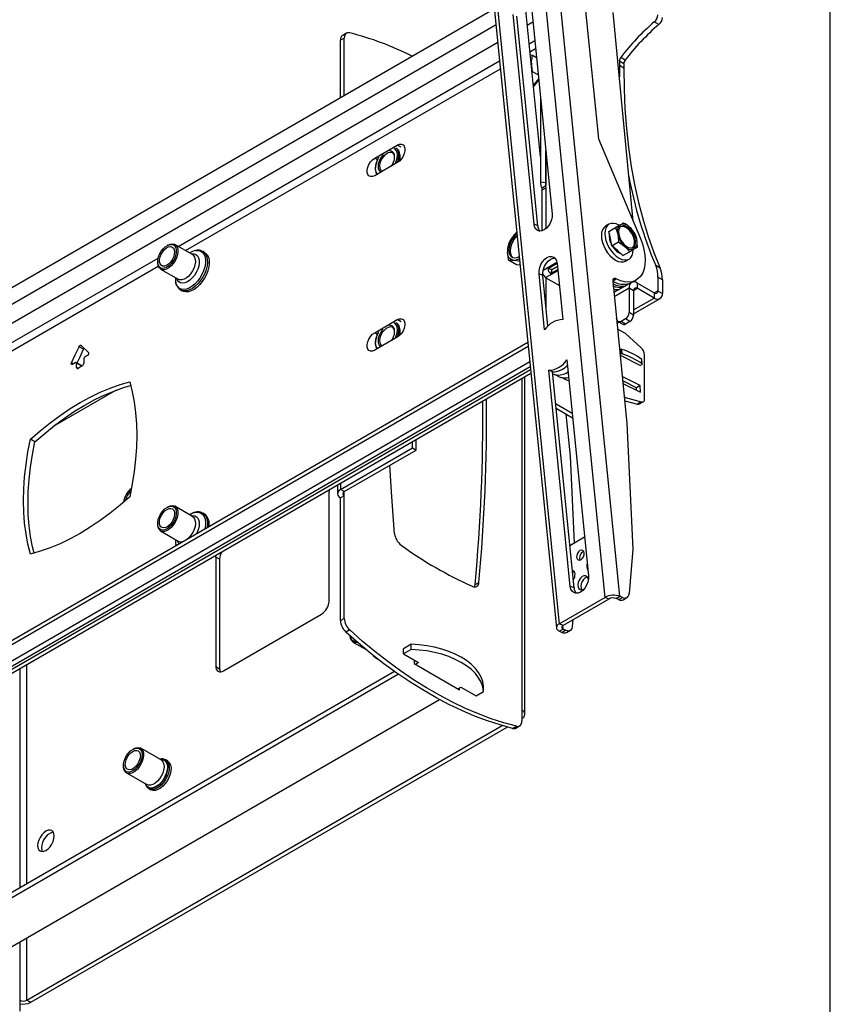
# Model space of a CAD drawing. Extents: x 13 to 205, y 5 to 297.
# Drawn here: x 142 to 205, y 65 to 142 of the extents above; entities that cross this region are included whole.
import ezdxf

# ---------------------------------------------------------------- set-up
doc = ezdxf.new("R2010")
doc.units = 0
doc.layers.get('0').update_dxf_attribs({"linetype": 'CONTINUOUS'})

msp = doc.modelspace()

# ---------------------------------------------------------------- linework, layer by layer
at = {"color": 7, "linetype": 'CONTINUOUS'}
for p, q in [((205, 5), (205, 292)), ((187.427, 96.511), (179.671, 173.929)), ((188.577, 96.595), (180.821, 174.013)), ((175.875, 171.545), (183.63, 94.127)), ((183.87, 94.458), (176.114, 171.876)), ((184.252, 158.808), (186.91, 132.278)), ((182.38, 130.854), (181.154, 143.096)), ((103.8, 99.139), (178.791, 142.43)), ((181.659, 142.773), (183.296, 126.43)), ((189.617, 125.841), (188.064, 142.126)), ((181.882, 125.613), (180.245, 141.957)), ((182.174, 125.486), (180.537, 141.83)), ((191.621, 141.18), (191.267, 141.384)), ((167.073, 140.127), (166.778, 139.957)), ((166.778, 135.495), (166.778, 139.957)), ((167.245, 140.508), (166.951, 140.338)), ((167.073, 135.665), (167.073, 140.127)), ((181.772, 138.762), (181.584, 138.798)), ((182.078, 138.585), (181.772, 138.762)), ((188.537, 138.322), (188.537, 137.978)), ((188.89, 138.118), (188.537, 138.322)), ((189, 138.411), (188.646, 138.615)), ((181.718, 137.459), (181.772, 137.505)), ((182.212, 137.251), (181.772, 137.505)), ((188.537, 137.978), (188.54, 137.133)), ((188.89, 137.773), (188.537, 137.978)), ((188.89, 138.118), (188.89, 137.773)), ((182.242, 136.95), (181.927, 136.557)), ((182.258, 136.793), (182.15, 136.731)), ((181.927, 136.557), (181.822, 136.427)), ((182.38, 135.575), (182.38, 128.84)), ((182.384, 135.534), (182.384, 128.911)), ((186.91, 132.278), (190.179, 124.506)), ((169.446, 130.758), (171.214, 131.779)), ((182.797, 131.414), (182.797, 128.878)), ((171.214, 130.418), (169.446, 129.397)), ((170.799, 130.234), (170.74, 130.144)), ((169.997, 129.734), (170.013, 129.726)), ((182.384, 128.911), (182.797, 128.878)), ((182.507, 128.455), (182.802, 128.626)), ((182.524, 128.286), (182.819, 128.456)), ((182.524, 125.094), (182.524, 128.286)), ((182.797, 128.878), (182.802, 128.626)), ((182.819, 125.264), (182.819, 128.456)), ((182.174, 125.486), (181.882, 125.613)), ((187.728, 125.61), (187.457, 125.453)), ((187.728, 125.051), (188.237, 125.345)), ((187.728, 125.051), (188.04, 125.232)), ((188.04, 125.232), (187.97, 125.191)), ((188.04, 125.232), (188.353, 125.413)), ((188.237, 125.345), (188.42, 124.825)), ((188.353, 125.413), (188.862, 125.706)), ((189.716, 124.949), (189.358, 125.367)), ((187.842, 124.492), (187.728, 125.051)), ((187.957, 123.932), (187.842, 124.492)), ((189.946, 123.83), (189.899, 124.429)), ((153.301, 123.977), (153.242, 123.943)), ((155.231, 123.239), (153.856, 124.032)), ((187.957, 123.932), (188.466, 124.226)), ((188.384, 123.554), (187.957, 123.932)), ((188.466, 124.226), (188.961, 123.887)), ((155.997, 123.516), (156.037, 123.495)), ((156.172, 123.417), (156.037, 123.495)), ((188.811, 123.175), (188.384, 123.554)), ((188.811, 123.175), (189.32, 123.469)), ((189.024, 122.74), (189.295, 122.896)), ((152.515, 122.685), (152.515, 122.616)), ((152.745, 122.108), (154.12, 121.314)), ((180.512, 122.446), (179.886, 122.808)), ((180.796, 122.421), (180.512, 122.446)), ((183.684, 122.56), (183.005, 122.168)), ((183.005, 122.168), (183.291, 122.086)), ((183.707, 122.326), (183.291, 122.086)), ((183.3, 122.071), (183.709, 122.307)), ((183.684, 122.559), (184.122, 118.181)), ((191.728, 122.19), (191.374, 122.394)), ((182.708, 117.365), (182.27, 121.742)), ((182.562, 121.615), (182.27, 121.742)), ((182.56, 121.634), (182.605, 121.66)), ((182.959, 117.654), (182.562, 121.615)), ((182.813, 121.446), (182.825, 121.439)), ((182.813, 121.433), (182.813, 121.446)), ((182.825, 121.439), (182.813, 121.433)), ((182.813, 121.433), (183.857, 120.83)), ((182.819, 119.052), (182.819, 121.429)), ((183.228, 121.782), (183.733, 122.073)), ((183.228, 121.782), (183.3, 122.071)), ((188.02, 121.196), (188.284, 121.348)), ((188.284, 121.348), (188.226, 121.374)), ((191.897, 121.275), (191.543, 121.479)), ((191.543, 121.479), (191.543, 120.423)), ((188.021, 121.189), (189.135, 110.063)), ((188.064, 120.761), (188.064, 120.783)), ((189.487, 121.068), (188.112, 120.274)), ((189.301, 120.656), (189.301, 118.734)), ((189.301, 120.656), (189.655, 120.452)), ((189.598, 121.106), (189.85, 121.252)), ((189.731, 121.183), (189.663, 121.11)), ((189.937, 121.024), (189.937, 120.615)), ((191.261, 120.26), (189.937, 121.024)), ((191.261, 119.852), (189.937, 120.615)), ((191.897, 121.275), (191.897, 120.219)), ((154.301, 120.488), (154.284, 120.498)), ((154.301, 120.488), (154.436, 120.41)), ((189.655, 120.452), (189.655, 118.53)), ((189.655, 118.62), (191.711, 119.807)), ((191.261, 120.26), (191.261, 119.852)), ((191.543, 120.423), (191.897, 120.219)), ((188.4, 118.079), (188.314, 118.26)), ((189.655, 118.53), (189.301, 118.734)), ((169.446, 117.149), (171.214, 118.17)), ((188.353, 117.869), (188.529, 117.97)), ((188.462, 118.009), (188.816, 117.805)), ((189.006, 118.223), (188.67, 118.029)), ((189.024, 117.825), (188.67, 118.029)), ((189.36, 118.019), (189.006, 118.223)), ((189.36, 118.019), (189.024, 117.825)), ((171.214, 116.809), (169.446, 115.788)), ((189.006, 117.081), (188.397, 117.433)), ((190.247, 115.981), (189.006, 117.081)), ((181.399, 116.399), (103.849, 71.63)), ((146.082, 115.43), (146.376, 116.06)), ((146.729, 115.856), (146.376, 116.06)), ((146.554, 116.164), (147.142, 115.58)), ((169.997, 116.125), (170.013, 116.117)), ((170.799, 116.625), (170.74, 116.535)), ((145.789, 114.799), (146.082, 115.43)), ((146.235, 114.795), (146.436, 115.225)), ((146.436, 115.225), (146.729, 115.856)), ((147.074, 115.39), (146.825, 115.246)), ((188.608, 115.829), (188.555, 115.856)), ((188.633, 115.843), (188.56, 115.801)), ((188.651, 115.493), (188.595, 115.461)), ((188.601, 115.396), (190.188, 114.592)), ((188.651, 115.493), (188.633, 115.843)), ((188.757, 115.503), (188.739, 115.853)), ((190.509, 111.997), (190.509, 115.435)), ((181.552, 114.873), (104.002, 70.104)), ((181.591, 114.487), (104.04, 69.718)), ((146.106, 114.83), (145.855, 114.685)), ((146.518, 114.632), (146.164, 114.836)), ((146.189, 114.431), (146.189, 114.782)), ((146.542, 114.578), (146.189, 114.782)), ((146.465, 114.463), (146.299, 114.367)), ((146.631, 114.559), (146.465, 114.463)), ((146.542, 114.508), (146.542, 114.578)), ((146.742, 115.102), (146.742, 114.751)), ((184.437, 115.037), (186.126, 98.186)), ((190.188, 114.592), (190.186, 114.641)), ((190.228, 114.619), (190.297, 114.66)), ((190.307, 114.717), (190.289, 115.067)), ((190.322, 114.694), (190.304, 115.044)), ((104.09, 69.225), (181.64, 113.994)), ((181.171, 87.391), (181.171, 113.723)), ((184.711, 97.37), (183.023, 114.22)), ((183.316, 114.093), (183.023, 114.22)), ((185.004, 97.243), (183.316, 114.093)), ((190.165, 113.035), (188.767, 113.744)), ((189.871, 112.865), (188.8, 113.408)), ((188.812, 113.292), (188.913, 113.35)), ((188.821, 113.198), (190.193, 112.503)), ((190.165, 113.035), (189.871, 112.865)), ((190.193, 112.503), (190.165, 113.035)), ((149.285, 112.677), (144.353, 109.829)), ((188.928, 112.132), (189.006, 112.087)), ((189.881, 112.661), (189.871, 112.865)), ((183.602, 111.601), (183.563, 111.626)), ((183.602, 111.601), (184.854, 110.878)), ((189.006, 112.087), (188.937, 112.046)), ((188.956, 111.851), (189.952, 111.584)), ((189.006, 112.087), (190.247, 111.754)), ((190.247, 111.754), (189.952, 111.584)), ((190.111, 111.598), (190.405, 111.768)), ((183.599, 111.262), (184.89, 110.517)), ((184.718, 107.513), (184.388, 110.807)), ((189.135, 110.063), (189.595, 100.265)), ((142.941, 108.639), (142.588, 108.843)), ((172.388, 108.17), (172.388, 108.652)), ((172.682, 108), (172.682, 108.822)), ((166.778, 104.931), (172.388, 108.17)), ((167.073, 104.761), (172.682, 108)), ((172.388, 108.17), (172.682, 108)), ((185.035, 100.749), (184.718, 107.513)), ((166.539, 105.276), (166.539, 104.598)), ((165.894, 96.222), (165.894, 104.759)), ((167.073, 104.761), (166.778, 104.931)), ((167.073, 104.435), (166.778, 104.264)), ((167.073, 94.871), (167.073, 104.435)), ((166.778, 94.701), (166.778, 104.264)), ((153.301, 103.564), (153.242, 103.53)), ((155.231, 102.825), (153.856, 103.619)), ((155.008, 102.954), (155.073, 102.993)), ((156.172, 103.003), (156.037, 103.081)), ((152.515, 102.271), (152.515, 102.203)), ((152.745, 101.694), (154.12, 100.901)), ((153.938, 100.603), (153.95, 100.553)), ((185.823, 101.204), (184.673, 100.54)), ((189.595, 100.265), (189.303, 96.818)), ((157.055, 99.656), (157.055, 91.12)), ((157.35, 99.486), (157.055, 99.656)), ((157.35, 99.486), (157.35, 90.95)), ((177.286, 97.511), (177.58, 97.681)), ((185.004, 97.243), (184.711, 97.37)), ((187.427, 96.511), (183.87, 94.458)), ((187.719, 96.383), (184.162, 94.33)), ((187.719, 96.383), (187.427, 96.511)), ((188.283, 96.425), (188.577, 96.595)), ((188.494, 96.333), (188.283, 96.425)), ((188.494, 96.333), (188.788, 96.503)), ((188.788, 96.503), (188.577, 96.595)), ((188.838, 96.328), (189.133, 96.498)), ((157.645, 90.78), (165.305, 95.202)), ((166.778, 94.701), (167.073, 94.871)), ((184.162, 94.33), (183.87, 94.458)), ((184.886, 94.268), (184.929, 94.773)), ((167.499, 93.971), (167.205, 93.801)), ((184.16, 94.045), (183.866, 93.875)), ((183.866, 93.875), (184.077, 93.783)), ((184.371, 93.953), (184.077, 93.783)), ((184.16, 94.045), (184.371, 93.953)), ((184.421, 93.778), (184.716, 93.948)), ((167.755, 93.03), (168.776, 92.44)), ((172.29, 92.851), (171.7, 92.511)), ((171.7, 92.103), (171.7, 92.511)), ((172.29, 92.443), (171.7, 92.103)), ((172.29, 92.443), (172.29, 92.851)), ((169.529, 91.787), (169.511, 91.798)), ((169.529, 91.787), (169.664, 91.709)), ((171.7, 92.103), (172.879, 91.423)), ((172.523, 91.628), (172.523, 91.353)), ((172.525, 91.627), (172.523, 91.626)), ((172.879, 91.423), (172.641, 91.285)), ((170.99, 90.741), (133.338, 69.004)), ((157.055, 91.12), (157.35, 90.95)), ((172.523, 91.353), (176.059, 89.312)), ((171.309, 90.516), (133.456, 68.664)), ((175.941, 89.38), (176.179, 89.518)), ((176.059, 89.312), (176.059, 89.448)), ((176.179, 89.518), (177.357, 88.837)), ((177.357, 88.837), (177.946, 89.177)), ((177.946, 89.177), (177.946, 89.586)), ((136.755, 66.759), (174.5, 88.549)), ((180.932, 87.724), (180.932, 86.871)), ((142.312, 65.103), (179.397, 86.511)), ((142.607, 64.933), (179.794, 86.4)), ((180.211, 86.293), (180.505, 86.463)), ((180.465, 86.319), (180.759, 86.489)), ((150.632, 84.694), (150.573, 84.66)), ((152.779, 83.831), (151.188, 84.749)), ((153.286, 83.756), (153.151, 83.834)), ((149.847, 83.401), (149.847, 83.333)), ((150.077, 82.824), (151.668, 81.906)), ((151.851, 81.582), (151.833, 81.593)), ((151.851, 81.582), (151.986, 81.504)), ((141.746, 65.103), (141.746, 64.249)), ((142.312, 65.103), (142.607, 64.933))]:
    msp.add_line(p, q, dxfattribs=at)
at = {"color": 8, "linetype": 'CONTINUOUS'}
for p, q in [((181.351, 141.128), (181.798, 141.386)), ((103.8, 97.828), (178.915, 141.192)), ((103.8, 96.359), (179.055, 139.802)), ((181.495, 139.684), (181.942, 139.942)), ((181.557, 139.066), (182.004, 139.324)), ((154.12, 123.88), (179.199, 138.358)), ((154.686, 123.554), (179.261, 137.741)), ((171.504, 131.611), (171.214, 131.779)), ((182.802, 128.626), (182.802, 131.367)), ((169.662, 130.633), (169.446, 130.758)), ((136.442, 113.675), (152.553, 122.976)), ((137.008, 113.348), (152.564, 122.329)), ((182.595, 122.028), (183.671, 122.649)), ((182.559, 121.653), (182.597, 121.675)), ((183.742, 121.982), (182.813, 121.446)), ((188.021, 121.255), (188.226, 121.374)), ((188.141, 119.987), (189.301, 120.656)), ((189.655, 120.452), (189.937, 120.615)), ((189.655, 118.924), (191.261, 119.852)), ((191.261, 120.26), (191.543, 120.423)), ((171.504, 118.002), (171.214, 118.17)), ((188.324, 118.157), (188.355, 118.174)), ((169.662, 117.024), (169.446, 117.149)), ((103.878, 71.342), (181.428, 116.111)), ((145.92, 114.723), (145.789, 114.799)), ((146.299, 114.367), (146.189, 114.431)), ((104.061, 69.512), (181.611, 114.281)), ((180.932, 113.585), (180.932, 87.724)), ((183.567, 111.581), (183.602, 111.601)), ((166.778, 105.414), (166.778, 104.931)), ((167.073, 104.435), (167.073, 104.761)), ((153.956, 100.557), (153.931, 100.643)), ((184.16, 94.045), (184.133, 94.312)), ((141.746, 90.963), (141.746, 73.859)), ((142.312, 74.185), (142.312, 91.29)), ((142.312, 65.103), (142.312, 69.967)), ((141.746, 69.64), (141.746, 65.103))]:
    msp.add_line(p, q, dxfattribs=at)
at = {"color": 7, "linetype": 'CONTINUOUS', "flags": 128}
for points in [[(167.499, 140.535), (167.41, 140.547), (167.328, 140.54), (167.254, 140.514), (167.191, 140.468), (167.14, 140.405), (167.103, 140.325), (167.08, 140.232), (167.073, 140.127)], [(181.687, 138.182), (181.679, 138.036), (181.669, 137.955)], [(188.89, 137.773), (188.908, 136.18), (188.974, 134.616), (189.088, 133.085), (189.252, 131.586), (189.463, 130.124), (189.723, 128.698), (190.03, 127.312), (190.385, 125.966), (190.786, 124.663), (191.234, 123.404), (191.728, 122.19)], [(171.214, 131.779), (171.38, 131.847), (171.533, 131.854), (171.659, 131.801), (171.75, 131.69), (171.797, 131.532), (171.797, 131.338), (171.75, 131.125), (171.659, 130.91), (171.533, 130.71), (171.38, 130.541), (171.214, 130.418)], [(169.446, 129.397), (169.28, 129.329), (169.128, 129.321), (169.001, 129.375), (168.91, 129.485), (168.863, 129.644), (168.863, 129.838), (168.91, 130.051), (169.001, 130.266), (169.128, 130.466), (169.28, 130.635), (169.446, 130.758)], [(169.72, 130.751), (169.653, 130.613), (169.56, 130.356), (169.507, 130.104), (169.496, 129.869), (169.528, 129.661), (169.602, 129.49), (169.603, 129.488)], [(183.296, 126.43), (183.294, 126.193), (183.244, 125.945), (183.15, 125.702), (183.017, 125.481), (182.855, 125.296), (182.675, 125.161), (182.489, 125.085), (182.31, 125.072), (182.15, 125.124), (182.02, 125.238), (181.928, 125.404), (181.882, 125.613)], [(187.457, 125.453), (187.457, 125.453), (187.319, 125.339), (187.217, 125.177), (187.154, 124.973), (187.133, 124.736), (187.154, 124.474), (187.217, 124.198), (187.319, 123.917), (187.457, 123.644), (187.625, 123.388), (187.816, 123.159), (188.024, 122.966), (188.24, 122.817), (188.456, 122.717), (188.664, 122.67), (188.856, 122.677), (189.024, 122.74)], [(188.535, 125.518), (188.511, 125.532), (188.295, 125.632), (188.087, 125.679), (187.896, 125.672), (187.728, 125.61), (187.59, 125.495), (187.488, 125.333), (187.425, 125.13), (187.404, 124.892), (187.425, 124.631), (187.488, 124.354), (187.59, 124.074), (187.728, 123.801), (187.896, 123.545), (188.087, 123.316), (188.295, 123.123), (188.511, 122.974), (188.728, 122.873), (188.935, 122.826), (189.127, 122.834), (189.295, 122.896), (189.432, 123.01), (189.535, 123.172), (189.598, 123.376), (189.619, 123.613)], [(188.667, 125.443), (188.564, 125.35), (188.497, 125.21), (188.471, 125.033), (188.487, 124.831), (188.544, 124.616), (188.638, 124.401), (188.764, 124.2), (188.914, 124.025), (189.078, 123.888), (189.246, 123.798), (189.407, 123.759), (189.552, 123.774), (189.67, 123.843), (189.756, 123.96), (189.803, 124.119), (189.808, 124.31), (189.771, 124.521), (189.695, 124.738), (189.584, 124.947), (189.445, 125.137), (189.287, 125.294), (189.12, 125.408), (188.954, 125.474), (188.799, 125.486), (188.667, 125.443)], [(189.572, 123.781), (189.589, 123.796), (189.675, 123.913), (189.722, 124.073), (189.727, 124.264), (189.69, 124.474), (189.614, 124.691), (189.503, 124.901), (189.364, 125.09), (189.206, 125.247), (189.039, 125.362), (188.873, 125.427), (188.718, 125.439), (188.628, 125.417)], [(180.551, 124.868), (180.391, 124.709), (180.234, 124.505), (180.104, 124.279), (180.005, 124.042), (179.944, 123.805), (179.924, 123.581), (179.944, 123.381), (180.005, 123.215), (180.104, 123.091), (180.234, 123.016), (180.391, 122.993), (180.565, 123.023), (180.729, 123.094)], [(180.564, 124.734), (180.488, 124.653), (180.332, 124.449), (180.201, 124.223), (180.103, 123.985), (180.042, 123.749), (180.021, 123.525), (180.042, 123.325), (180.103, 123.159), (180.201, 123.035), (180.216, 123.023)], [(190.179, 124.506), (190.337, 124.077), (190.454, 123.65), (190.526, 123.233), (190.552, 122.835), (190.533, 122.462), (190.468, 122.123), (190.358, 121.824), (190.206, 121.57), (190.014, 121.367), (189.786, 121.218), (189.527, 121.126), (189.242, 121.093), (188.936, 121.12), (188.615, 121.205), (188.284, 121.348)], [(153.301, 123.977), (153.308, 123.982), (153.489, 124.06), (153.66, 124.084), (153.811, 124.054), (153.935, 123.971), (154.025, 123.84), (154.076, 123.667), (154.085, 123.461), (154.051, 123.235), (153.977, 123), (153.867, 122.768), (153.726, 122.553), (153.562, 122.366), (153.385, 122.216), (153.202, 122.113), (153.025, 122.061), (152.863, 122.064), (152.724, 122.121), (152.617, 122.229), (152.546, 122.382), (152.516, 122.573), (152.515, 122.616)], [(152.577, 123.06), (152.667, 123.286), (152.79, 123.501), (152.939, 123.693), (153.106, 123.85), (153.281, 123.965), (153.454, 124.029), (153.614, 124.04), (153.752, 123.996), (153.861, 123.9), (153.934, 123.758), (153.967, 123.579), (153.957, 123.371), (153.906, 123.148), (153.817, 122.923), (153.694, 122.707), (153.544, 122.516), (153.377, 122.358), (153.202, 122.243), (153.03, 122.179), (152.87, 122.168), (152.731, 122.212), (152.622, 122.308), (152.549, 122.45), (152.517, 122.63), (152.526, 122.837), (152.577, 123.06)], [(152.703, 123.068), (152.787, 123.275), (152.905, 123.468), (153.048, 123.635), (153.206, 123.762), (153.366, 123.841), (153.516, 123.865), (153.647, 123.832), (153.747, 123.745), (153.81, 123.611), (153.831, 123.44), (153.808, 123.243), (153.743, 123.036), (153.641, 122.834), (153.509, 122.652), (153.358, 122.504), (153.198, 122.4), (153.041, 122.348), (152.899, 122.353), (152.782, 122.413), (152.7, 122.524), (152.657, 122.679), (152.659, 122.865), (152.703, 123.068)], [(156.172, 123.417), (156.249, 123.364), (156.377, 123.222), (156.469, 123.035), (156.52, 122.81), (156.53, 122.555), (156.499, 122.277), (156.427, 121.988), (156.316, 121.696), (156.172, 121.411), (155.997, 121.143), (155.799, 120.902), (155.584, 120.695), (155.36, 120.529), (155.134, 120.411), (154.913, 120.344), (154.706, 120.33), (154.519, 120.37), (154.436, 120.41)], [(182.27, 121.742), (182.271, 121.979), (182.321, 122.227), (182.416, 122.47), (182.549, 122.691), (182.711, 122.876), (182.891, 123.011), (183.077, 123.087), (183.256, 123.1), (183.416, 123.047), (183.546, 122.934), (183.638, 122.767), (183.684, 122.559)], [(182.562, 121.615), (182.564, 121.851), (182.614, 122.1), (182.708, 122.343), (182.841, 122.564), (183.003, 122.748), (183.183, 122.883), (183.369, 122.96), (183.51, 122.975)], [(188.226, 121.374), (188.181, 121.388), (188.139, 121.391), (188.101, 121.382), (188.069, 121.362), (188.044, 121.331), (188.028, 121.291), (188.02, 121.243), (188.021, 121.189)], [(188.087, 120.532), (188.376, 120.509), (188.541, 120.522)], [(171.214, 118.17), (171.38, 118.238), (171.533, 118.245), (171.659, 118.192), (171.75, 118.081), (171.797, 117.923), (171.797, 117.729), (171.75, 117.516), (171.659, 117.301), (171.533, 117.101), (171.38, 116.932), (171.214, 116.809)], [(188.67, 118.029), (188.628, 118.008), (188.586, 117.995), (188.546, 117.989), (188.508, 117.992), (188.474, 118.002), (188.444, 118.021), (188.419, 118.047), (188.4, 118.079)], [(169.446, 115.788), (169.28, 115.72), (169.128, 115.712), (169.001, 115.766), (168.91, 115.876), (168.863, 116.035), (168.863, 116.229), (168.91, 116.442), (169.001, 116.657), (169.128, 116.857), (169.28, 117.026), (169.446, 117.149)], [(169.72, 117.142), (169.653, 117.004), (169.56, 116.747), (169.507, 116.495), (169.496, 116.26), (169.528, 116.052), (169.602, 115.881), (169.603, 115.879)], [(146.376, 116.06), (146.393, 116.092), (146.415, 116.121), (146.439, 116.146), (146.465, 116.164), (146.491, 116.176), (146.515, 116.179), (146.537, 116.175), (146.554, 116.164)], [(145.855, 114.685), (145.832, 114.676), (145.812, 114.675), (145.795, 114.682), (145.782, 114.696), (145.774, 114.716), (145.773, 114.742), (145.778, 114.77), (145.789, 114.799)], [(190.297, 114.66), (190.306, 114.666), (190.314, 114.673), (190.319, 114.68), (190.321, 114.688), (190.321, 114.696), (190.319, 114.703), (190.314, 114.711), (190.307, 114.717)], [(142.588, 108.843), (143.349, 109.507), (144.12, 110.127), (144.897, 110.702), (145.68, 111.229), (146.465, 111.708), (147.251, 112.136), (148.033, 112.512), (148.811, 112.835), (149.582, 113.105), (150.343, 113.32)], [(142.941, 108.639), (143.702, 109.303), (144.473, 109.923), (145.251, 110.498), (146.034, 111.025), (146.819, 111.503), (147.604, 111.931), (148.387, 112.308), (149.165, 112.631), (149.935, 112.901), (150.418, 113.043)], [(150.343, 113.32), (150.535, 112.552), (150.686, 111.749), (150.793, 110.913), (150.858, 110.047), (150.88, 109.153), (150.858, 108.234), (150.793, 107.293), (150.686, 106.332), (150.535, 105.355), (150.343, 104.365)], [(190.247, 111.754), (190.301, 111.745), (190.352, 111.749), (190.397, 111.764), (190.436, 111.791), (190.467, 111.829), (190.49, 111.877), (190.504, 111.934), (190.509, 111.997)], [(142.588, 99.888), (142.394, 100.655), (142.242, 101.457), (142.133, 102.293), (142.068, 103.159), (142.046, 104.053), (142.068, 104.972), (142.133, 105.914), (142.242, 106.875), (142.394, 107.852), (142.588, 108.843)], [(142.865, 99.961), (142.747, 100.451), (142.595, 101.253), (142.487, 102.089), (142.421, 102.955), (142.399, 103.849), (142.421, 104.768), (142.487, 105.71), (142.595, 106.671), (142.747, 107.648), (142.941, 108.639)], [(171.002, 101.479), (170.785, 104.348), (170.636, 106.818)], [(165.881, 104.896), (165.883, 104.885), (165.894, 104.759)], [(150.343, 104.365), (149.582, 103.701), (148.811, 103.081), (148.033, 102.507), (147.251, 101.979), (146.465, 101.501), (145.68, 101.073), (144.897, 100.696), (144.12, 100.373), (143.349, 100.103), (142.588, 99.888)], [(153.301, 103.564), (153.482, 103.644), (153.653, 103.671), (153.806, 103.643), (153.931, 103.562), (154.022, 103.432), (154.074, 103.261), (154.085, 103.057), (154.053, 102.831), (153.981, 102.596), (153.872, 102.364), (153.732, 102.148), (153.569, 101.959), (153.392, 101.808), (153.21, 101.703), (153.032, 101.649), (152.869, 101.649), (152.729, 101.704), (152.62, 101.81), (152.548, 101.962), (152.516, 102.151), (152.515, 102.203)], [(153.242, 103.53), (153.416, 103.606), (153.58, 103.629), (153.724, 103.597), (153.84, 103.513), (153.921, 103.38), (153.963, 103.208), (153.963, 103.006), (153.921, 102.785), (153.84, 102.559), (153.724, 102.341), (153.58, 102.142), (153.416, 101.976), (153.242, 101.851), (153.068, 101.775), (152.904, 101.752), (152.76, 101.784), (152.644, 101.869), (152.562, 102.001), (152.52, 102.173), (152.52, 102.375), (152.562, 102.596), (152.644, 102.822), (152.76, 103.04), (152.904, 103.239), (153.068, 103.405), (153.242, 103.53)], [(153.242, 103.371), (153.401, 103.438), (153.548, 103.449), (153.672, 103.404), (153.765, 103.306), (153.819, 103.162), (153.83, 102.983), (153.797, 102.783), (153.723, 102.576), (153.614, 102.377), (153.477, 102.202), (153.322, 102.063), (153.162, 101.97), (153.007, 101.931), (152.87, 101.948), (152.76, 102.02), (152.687, 102.142), (152.654, 102.305), (152.665, 102.496), (152.719, 102.702), (152.811, 102.906), (152.936, 103.095), (153.083, 103.254), (153.242, 103.371)], [(185.79, 99.971), (185.754, 100.096), (185.678, 100.175), (185.575, 100.197), (185.46, 100.16), (185.349, 100.067), (185.262, 99.934), (185.209, 99.781), (185.201, 99.631), (185.237, 99.507), (185.312, 99.428), (185.416, 99.405), (185.531, 99.443), (185.641, 99.535), (185.729, 99.668), (185.781, 99.821), (185.79, 99.971)], [(157.055, 99.656), (157.067, 99.796), (157.069, 99.809)], [(185.027, 98.514), (184.979, 98.501), (184.883, 98.45)], [(186.126, 98.186), (186.124, 97.95), (186.074, 97.702), (185.979, 97.458), (185.847, 97.237), (185.685, 97.053), (185.505, 96.918), (185.319, 96.842), (185.139, 96.829), (184.979, 96.881), (184.849, 96.994), (184.758, 97.161), (184.711, 97.37)], [(186.12, 97.917), (186.085, 98.039), (186.005, 98.147), (185.894, 98.201), (185.763, 98.196), (185.627, 98.131), (185.499, 98.015), (185.394, 97.859), (185.324, 97.68), (185.296, 97.498), (185.312, 97.333), (185.372, 97.202), (185.468, 97.12), (185.591, 97.096), (185.727, 97.131), (185.795, 97.17)], [(186.047, 98.103), (185.997, 98.094), (185.861, 98.029), (185.733, 97.913), (185.628, 97.757), (185.558, 97.578), (185.53, 97.397), (185.546, 97.231), (185.606, 97.101), (185.609, 97.097)], [(177.236, 97.328), (177.267, 97.409), (177.286, 97.511)], [(183.87, 94.458), (183.768, 94.388), (183.693, 94.311), (183.646, 94.23), (183.629, 94.149), (183.644, 94.069), (183.69, 93.996), (183.765, 93.93), (183.866, 93.875)], [(180.211, 86.293), (179.231, 86.56), (178.241, 86.882), (177.242, 87.258), (176.237, 87.688), (175.227, 88.17), (174.214, 88.704), (173.201, 89.289), (172.188, 89.924), (171.179, 90.608), (170.173, 91.338), (169.175, 92.115), (168.185, 92.937), (167.205, 93.801)], [(180.505, 86.463), (179.525, 86.73), (178.535, 87.052), (177.537, 87.428), (176.531, 87.858), (175.522, 88.34), (174.509, 88.874), (173.496, 89.459), (172.483, 90.094), (171.473, 90.778), (170.468, 91.509), (169.47, 92.285), (168.479, 93.107), (167.499, 93.971)], [(184.162, 94.33), (184.113, 94.296), (184.075, 94.258), (184.052, 94.219), (184.045, 94.179), (184.052, 94.14), (184.074, 94.104), (184.111, 94.072), (184.16, 94.045)], [(168.112, 92.999), (168.041, 92.984), (167.878, 92.985), (167.739, 93.039), (167.63, 93.145), (167.557, 93.297), (167.526, 93.486), (167.525, 93.513)], [(177.946, 89.586), (177.881, 89.945), (177.75, 90.298), (177.557, 90.641), (177.302, 90.971), (176.989, 91.284), (176.621, 91.576), (176.202, 91.845), (175.738, 92.086), (175.232, 92.299), (174.69, 92.479), (174.118, 92.626), (173.524, 92.738), (172.912, 92.813), (172.29, 92.851)], [(177.946, 89.177), (177.881, 89.537), (177.75, 89.89), (177.557, 90.233), (177.302, 90.563), (176.989, 90.876), (176.621, 91.168), (176.202, 91.436), (175.738, 91.678), (175.232, 91.89), (174.69, 92.071), (174.118, 92.218), (173.524, 92.33), (172.912, 92.405), (172.29, 92.443)], [(169.727, 91.679), (169.681, 91.7), (169.664, 91.709)], [(180.505, 86.463), (180.594, 86.45), (180.677, 86.457), (180.75, 86.484), (180.813, 86.53), (180.864, 86.593), (180.902, 86.672), (180.924, 86.766), (180.932, 86.871)], [(150.632, 84.694), (150.814, 84.774), (150.985, 84.801), (151.137, 84.773), (151.263, 84.692), (151.354, 84.562), (151.406, 84.391), (151.417, 84.187), (151.385, 83.961), (151.313, 83.726), (151.204, 83.494), (151.064, 83.278), (150.901, 83.089), (150.724, 82.938), (150.541, 82.833), (150.364, 82.779), (150.201, 82.779), (150.061, 82.834), (149.952, 82.94), (149.88, 83.092), (149.848, 83.281), (149.847, 83.333)], [(150.574, 84.66), (150.747, 84.736), (150.911, 84.759), (151.055, 84.727), (151.172, 84.643), (151.253, 84.511), (151.295, 84.338), (151.295, 84.136), (151.253, 83.915), (151.172, 83.689), (151.055, 83.471), (150.911, 83.273), (150.747, 83.106), (150.574, 82.981), (150.4, 82.905), (150.236, 82.883), (150.092, 82.914), (149.975, 82.999), (149.894, 83.131), (149.852, 83.303), (149.852, 83.505), (149.894, 83.726), (149.975, 83.952), (150.092, 84.171), (150.236, 84.369), (150.4, 84.535), (150.574, 84.66)], [(150.574, 84.501), (150.733, 84.568), (150.88, 84.579), (151.004, 84.534), (151.097, 84.436), (151.15, 84.292), (151.161, 84.114), (151.129, 83.913), (151.055, 83.706), (150.945, 83.508), (150.808, 83.332), (150.654, 83.193), (150.493, 83.1), (150.339, 83.061), (150.202, 83.078), (150.092, 83.15), (150.018, 83.272), (149.986, 83.435), (149.997, 83.626), (150.05, 83.832), (150.143, 84.037), (150.267, 84.225), (150.415, 84.384), (150.574, 84.501)], [(152.682, 83.886), (152.788, 83.9), (152.953, 83.881), (153.092, 83.809), (153.199, 83.688), (153.27, 83.524), (153.301, 83.323), (153.291, 83.096), (153.24, 82.853), (153.15, 82.606), (153.026, 82.366), (152.873, 82.144), (152.699, 81.95), (152.512, 81.795), (152.321, 81.684), (152.133, 81.624), (151.959, 81.616), (151.807, 81.662), (151.683, 81.759), (151.593, 81.903), (151.571, 81.962)], [(152.697, 83.878), (152.781, 83.886), (152.946, 83.861), (153.084, 83.782), (153.187, 83.651), (153.252, 83.476), (153.273, 83.265), (153.252, 83.03), (153.187, 82.78), (153.084, 82.53), (152.946, 82.292), (152.781, 82.077), (152.598, 81.897), (152.404, 81.76), (152.211, 81.674), (152.027, 81.642), (151.863, 81.666), (151.725, 81.746), (151.621, 81.876), (151.586, 81.953)], [(153.286, 83.756), (153.337, 83.722), (153.448, 83.596), (153.522, 83.425), (153.554, 83.217), (153.543, 82.982), (153.49, 82.73), (153.397, 82.474), (153.268, 82.224), (153.11, 81.994), (152.929, 81.794), (152.735, 81.632), (152.537, 81.517), (152.342, 81.455), (152.162, 81.447), (152.004, 81.495), (151.986, 81.504)], [(143.149, 77.153), (143.171, 76.972), (143.236, 76.829), (143.339, 76.734), (143.473, 76.692), (143.629, 76.708), (143.797, 76.779), (143.965, 76.901), (144.121, 77.066), (144.255, 77.263), (144.358, 77.477), (144.423, 77.695), (144.445, 77.902), (144.423, 78.083), (144.358, 78.226), (144.255, 78.321), (144.121, 78.363), (143.965, 78.347), (143.797, 78.276), (143.629, 78.154), (143.473, 77.989), (143.339, 77.792), (143.236, 77.578), (143.171, 77.36), (143.149, 77.153)], [(144.378, 78.194), (144.259, 78.177), (144.092, 78.106), (143.924, 77.984), (143.768, 77.819), (143.633, 77.622), (143.53, 77.408), (143.466, 77.19), (143.444, 76.983)], [(143.444, 76.983), (143.466, 76.802), (143.51, 76.691)]]:
    msp.add_lwpolyline(points, dxfattribs=at)
at = {"color": 8, "linetype": 'CONTINUOUS', "flags": 128}
for points in [[(170.776, 130.165), (170.813, 130.225), (170.916, 130.44), (170.981, 130.658), (171.003, 130.864), (170.981, 131.045), (170.916, 131.188), (170.813, 131.284), (170.679, 131.325), (170.594, 131.324)], [(171.06, 130.329), (171.13, 130.507), (171.194, 130.753), (171.215, 130.987), (171.194, 131.195), (171.13, 131.369), (171.027, 131.498), (170.969, 131.54)], [(169.741, 130.832), (169.682, 130.721), (169.58, 130.474), (169.516, 130.227), (169.495, 129.993), (169.516, 129.785), (169.58, 129.612), (169.649, 129.514)], [(170.116, 131.048), (170.031, 130.951), (169.897, 130.755), (169.794, 130.54), (169.729, 130.322), (169.707, 130.116), (169.729, 129.935), (169.794, 129.792), (169.897, 129.696), (169.933, 129.678)], [(170.827, 131.18), (170.786, 131.199), (170.649, 131.216), (170.494, 131.177), (170.334, 131.084), (170.179, 130.945), (170.042, 130.769), (169.932, 130.571), (169.859, 130.363), (169.826, 130.163), (169.837, 129.985), (169.891, 129.841), (169.983, 129.743), (169.997, 129.734)], [(155.471, 123.557), (155.497, 123.56), (155.697, 123.56), (155.875, 123.505), (156.024, 123.398), (156.138, 123.241), (156.213, 123.042), (156.248, 122.806), (156.24, 122.543), (156.19, 122.262), (156.099, 121.974), (155.971, 121.688), (155.811, 121.415), (155.624, 121.165), (155.418, 120.946), (155.198, 120.768), (154.974, 120.636), (154.754, 120.554), (154.545, 120.527), (154.356, 120.555), (154.192, 120.636), (154.06, 120.769), (153.965, 120.948), (153.917, 121.12)], [(155.134, 123.294), (155.183, 123.303), (155.354, 123.301), (155.502, 123.246), (155.62, 123.141), (155.704, 122.99), (155.748, 122.8), (155.751, 122.581), (155.713, 122.342), (155.636, 122.095), (155.522, 121.851), (155.378, 121.622), (155.21, 121.418), (155.027, 121.249), (154.835, 121.123), (154.646, 121.046), (154.467, 121.021), (154.306, 121.049), (154.172, 121.13), (154.071, 121.259), (154.023, 121.37)], [(155.231, 123.239), (155.31, 123.178), (155.4, 123.046), (155.451, 122.873), (155.46, 122.668), (155.426, 122.441), (155.352, 122.206), (155.242, 121.975), (155.101, 121.759), (154.937, 121.572), (154.759, 121.423), (154.577, 121.319), (154.4, 121.268), (154.238, 121.27), (154.12, 121.314)], [(156.037, 123.495), (156.114, 123.442), (156.242, 123.3), (156.333, 123.113), (156.385, 122.888), (156.395, 122.633), (156.364, 122.355), (156.292, 122.066), (156.181, 121.774), (156.036, 121.489), (155.862, 121.221), (155.664, 120.98), (155.449, 120.773), (155.225, 120.607), (154.998, 120.489), (154.778, 120.422), (154.571, 120.408), (154.384, 120.448), (154.301, 120.488)], [(170.827, 117.571), (170.786, 117.59), (170.649, 117.607), (170.494, 117.568), (170.334, 117.475), (170.179, 117.336), (170.042, 117.16), (169.932, 116.962), (169.859, 116.754), (169.826, 116.554), (169.837, 116.376), (169.891, 116.232), (169.983, 116.134), (169.997, 116.125)], [(170.776, 116.556), (170.813, 116.616), (170.916, 116.831), (170.981, 117.049), (171.003, 117.255), (170.981, 117.436), (170.916, 117.579), (170.813, 117.675), (170.679, 117.716), (170.594, 117.715)], [(171.06, 116.72), (171.13, 116.898), (171.194, 117.144), (171.215, 117.378), (171.194, 117.586), (171.13, 117.76), (171.027, 117.889), (170.969, 117.931)], [(169.741, 117.223), (169.682, 117.112), (169.58, 116.865), (169.516, 116.618), (169.495, 116.384), (169.516, 116.176), (169.58, 116.003), (169.649, 115.905)], [(170.116, 117.439), (170.031, 117.342), (169.897, 117.146), (169.794, 116.931), (169.729, 116.713), (169.707, 116.507), (169.729, 116.326), (169.794, 116.183), (169.897, 116.087), (169.933, 116.069)], [(155.073, 102.993), (155.295, 103.097), (155.51, 103.148), (155.709, 103.145), (155.885, 103.087), (156.032, 102.976), (156.144, 102.817), (156.217, 102.615), (156.249, 102.377), (156.238, 102.113), (156.189, 101.845)], [(155.134, 102.881), (155.241, 102.895), (155.405, 102.876), (155.544, 102.804), (155.652, 102.683), (155.723, 102.518), (155.754, 102.318), (155.743, 102.091), (155.692, 101.848), (155.602, 101.6), (155.54, 101.471)], [(156.024, 103.089), (156.149, 102.998), (156.268, 102.844), (156.35, 102.647), (156.392, 102.414), (156.392, 102.153), (156.365, 101.947)], [(155.231, 102.825), (155.306, 102.768), (155.397, 102.639), (155.449, 102.467), (155.46, 102.263), (155.428, 102.037), (155.356, 101.802), (155.247, 101.57), (155.107, 101.354), (154.944, 101.165), (154.824, 101.058)], [(169.65, 91.74), (169.546, 91.778), (169.529, 91.787)], [(152.779, 83.831), (152.853, 83.774), (152.945, 83.644), (152.997, 83.473), (153.008, 83.268), (152.976, 83.043), (152.904, 82.807), (152.795, 82.576), (152.655, 82.36), (152.492, 82.171), (152.314, 82.02), (152.132, 81.915), (151.955, 81.861), (151.792, 81.861), (151.668, 81.906)], [(153.146, 83.836), (153.201, 83.8), (153.313, 83.674), (153.387, 83.503), (153.419, 83.295), (153.408, 83.06), (153.355, 82.808), (153.262, 82.552), (153.133, 82.302), (152.975, 82.072), (152.794, 81.872), (152.6, 81.71), (152.401, 81.595), (152.207, 81.533), (152.027, 81.525), (151.869, 81.572), (151.851, 81.582)]]:
    msp.add_lwpolyline(points, dxfattribs=at)
at = {"color": 7, "linetype": 'CONTINUOUS'}
for centre, radius, start, end in [((202.456, 128.165), 17.319, 130.24583, 142.88373), ((190.761, 141.981), 0.783, 310.26757, 357.06896), ((191.115, 141.777), 0.783, 310.26757, 357.06896), ((161.638, 117.429), 23.838, 63.26483, 75.76469), ((202.81, 127.961), 17.319, 130.24583, 142.88373), ((167.189, 140.001), 0.414, 125.23669, 186.0755), ((180.819, 138.21), 0.869, 358.18605, 25.02908), ((189.044, 138.3), 0.508, 141.58097, 177.4487), ((189.398, 138.096), 0.508, 141.58097, 177.4487), ((180.292, 137.895), 2.192, 314.57678, 333.0731), ((170.69, 131.071), 0.637, 3.49456, 49.05874), ((170.779, 131.02), 0.637, 3.49456, 49.05874), ((221.736, 135.321), 32.999, 190.44033, 203.06242), ((181.59, 128.276), 0.934, 0.61865, 11.0712), ((181.885, 128.446), 0.934, 0.61865, 11.0712), ((182.829, 125.515), 0.655, 182.53879, 222.84052), ((189.05, 125.053), 0.671, 130.17216, 199.86213), ((188.846, 124.935), 0.67, 40.15162, 109.88888), ((188.161, 124.051), 1.779, 12.28085, 47.73516), ((181.846, 123.391), 2.047, 140.22793, 177.36071), ((181.77, 123.509), 1.913, 130.01365, 141.4919), ((189.108, 124.685), 1.358, 171.91042, 211.2381), ((190.158, 125.203), 1.779, 192.28085, 227.73516), ((189.269, 124.201), 0.671, 310.17216, 19.86213), ((189.201, 124.573), 1.382, 209.15774, 247.73431), ((189.473, 124.319), 0.67, 220.15162, 289.88888), ((155.716, 122.296), 1.284, 100.97968, 123.44361), ((180.381, 123.391), 0.586, 170.74812, 259.45322), ((180.307, 123.631), 0.818, 267.63888, 302.30425), ((189.238, 121.526), 2.306, 358.83809, 22.11113), ((189.591, 121.322), 2.306, 358.83809, 22.11113), ((155.312, 121.368), 1.417, 176.98357, 190.092), ((183.171, 122.005), 0.663, 202.26275, 237.35899), ((188.895, 122.677), 1.748, 240.11226, 285.10389), ((188.82, 122.559), 1.776, 244.06714, 276.23091), ((188.643, 122.375), 1.693, 249.92144, 276.55071), ((188.638, 122.335), 1.655, 249.68252, 276.86435), ((189.689, 120.719), 0.393, 50.79671, 189.21404), ((189.827, 120.48), 0.175, 50.79671, 189.21404), ((191.371, 120.395), 0.175, 230.79671, 9.21404), ((191.509, 120.156), 0.393, 230.79671, 9.21404), ((188.661, 118.763), 0.64, 302.60548, 357.39452), ((189.015, 118.559), 0.64, 302.60548, 357.39452), ((170.69, 117.462), 0.637, 3.49456, 49.05874), ((170.779, 117.411), 0.637, 3.49456, 49.05874), ((184.183, 116.443), 1.739, 91.99081, 148.00381), ((188.902, 117.993), 0.207, 245.27653, 306.03393), ((189.726, 115.395), 0.784, 2.93463, 48.37162), ((146.964, 115.748), 0.259, 133.88892, 155.43596), ((146.922, 115.094), 0.18, 122.60547, 177.39457), ((147.009, 115.521), 0.146, 296.81888, 24.11724), ((188.697, 115.72), 0.139, 72.50671, 117.41867), ((188.715, 115.37), 0.139, 72.50671, 117.41867), ((187.123, 110.74), 5.362, 53.80461, 72.45644), ((187.141, 110.39), 5.362, 53.80461, 72.45644), ((146.138, 114.791), 0.0512, 350.78596, 129.20329), ((146.256, 114.42), 0.0683, 170.78605, 309.2033), ((146.486, 114.585), 0.0562, 352.74417, 55.94365), ((146.502, 114.761), 0.24, 302.60548, 357.39452), ((182.963, 115.958), 1.739, 271.99081, 328.00381), ((183.289, 115.701), 1.609, 270.96268, 317.74458), ((190.272, 115.04), 0.0317, 5.55462, 57.11544), ((31.257, 110.808), 146.633, 354.7971, 0.39784), ((31.551, 110.978), 146.633, 354.7971, 0.39784), ((190.015, 111.776), 0.201, 251.85032, 298.3616), ((151.457, 103.724), 1.617, 127.52868, 172.60563), ((151.317, 103.805), 1.341, 131.09075, 169.05992), ((166.905, 104.598), 0.357, 110.78342, 249.21658), ((167.135, 104.598), 0.175, 110.78342, 249.21658), ((155.548, 102.23), 0.994, 348.90323, 51.10568), ((172.314, 101.628), 1.321, 186.47835, 232.97044), ((155.279, 100.955), 1.384, 176.94094, 193.05321), ((158.567, 99.441), 1.218, 148.75314, 177.86652), ((189.892, 125.998), 31.368, 234.14583, 245.85955), ((185.952, 99.602), 0.521, 111.75775, 201.17594), ((186.664, 98.971), 0.673, 161.65404, 209.78752), ((184.811, 98.355), 0.269, 358.45967, 78.2761), ((184.361, 98.302), 0.72, 323.53346, 3.71091), ((177.237, 97.67), 0.344, 239.73772, 1.92636), ((185.658, 97.272), 0.655, 182.53879, 222.84052), ((188.959, 96.802), 0.344, 240.22099, 2.69879), ((164.615, 96.281), 1.281, 302.60548, 357.39452), ((188.096, 95.265), 1.414, 70.09004, 118.23615), ((188.047, 95.773), 0.693, 70.09004, 118.23615), ((188.671, 96.668), 0.38, 242.18006, 296.20085), ((168.082, 94.768), 1.306, 182.93147, 227.78125), ((168.377, 94.938), 1.306, 182.93147, 227.78125), ((184.254, 94.119), 0.38, 242.18006, 296.20085), ((184.542, 94.252), 0.344, 240.221, 2.69881), ((167.954, 93.515), 0.424, 180.90361, 276.52236), ((169.684, 92.25), 0.432, 219.93936, 243.38478), ((157.415, 91.062), 0.364, 170.78596, 309.20329), ((157.881, 90.93), 0.531, 177.89543, 205.70809), ((180.805, 87.391), 0.357, 290.78342, 69.21658), ((180.306, 86.61), 0.331, 253.21918, 298.54986), ((142.029, 65.649), 0.615, 242.60967, 297.39033), ((142.028, 66.055), 1.263, 257.12979, 297.29956)]:
    msp.add_arc(centre, radius, start, end, dxfattribs=at)
at = {"color": 8, "linetype": 'CONTINUOUS'}
for centre, radius, start, end in [((169.733, 130.996), 1.597, 339.00993, 4.10314), ((169.955, 130.934), 1.465, 343.74754, 4.8853), ((169.733, 117.387), 1.597, 339.00993, 4.10314), ((169.955, 117.325), 1.465, 343.74754, 4.8853), ((154.529, 101.106), 0.528, 196.46589, 231.00716), ((154.339, 101.335), 0.487, 243.2418, 292.71047)]:
    msp.add_arc(centre, radius, start, end, dxfattribs=at)
at = {"color": 7, "linetype": 'CONTINUOUS'}
for points, knots in [([(181.687, 138.182), (181.688, 138.228), (181.692, 138.438), (181.737, 138.62), (181.772, 138.762)], [0, 0, 0, 0, 0.214378, 1, 1, 1, 1]), ([(181.772, 137.505), (181.762, 137.549), (181.712, 137.783), (181.699, 138.003), (181.687, 138.182)], [0, 0, 0, 0, 0.1886965, 1, 1, 1, 1]), ([(170.825, 131.175), (170.838, 131.169), (170.879, 131.151), (170.929, 131.081), (170.972, 130.963), (170.984, 130.809), (170.961, 130.628), (170.902, 130.438), (170.844, 130.302), (170.802, 130.239), (170.799, 130.234)], [0, 0, 0, 0, 0.06709, 0.219989, 0.366155, 0.521813, 0.676154, 0.830658, 0.985795, 1, 1, 1, 1]), ([(171.4, 130.561), (171.408, 130.594), (171.438, 130.706), (171.452, 130.865), (171.44, 130.978), (171.435, 131.022)], [0, 0, 0, 0, 0.1989669, 0.688441, 1, 1, 1, 1]), ([(188.618, 125.565), (188.591, 125.55), (188.482, 125.487), (188.343, 125.406), (188.237, 125.345)], [0, 0, 0, 0, 0.241851, 1, 1, 1, 1]), ([(188.862, 125.706), (188.848, 125.698), (188.787, 125.663), (188.692, 125.608), (188.618, 125.565)], [0, 0, 0, 0, 0.223713, 1, 1, 1, 1]), ([(189.358, 125.367), (189.347, 125.376), (189.202, 125.503), (189.026, 125.609), (188.862, 125.706)], [0, 0, 0, 0, 0.0702148, 1, 1, 1, 1]), ([(180.273, 124.7), (180.262, 124.686), (180.178, 124.58), (180.037, 124.371), (179.937, 124.168), (179.886, 124.065)], [0, 0, 0, 0, 0.0700858, 0.5307822, 1, 1, 1, 1]), ([(180.539, 124.987), (180.538, 124.987), (180.438, 124.901), (180.355, 124.8), (180.273, 124.7)], [0, 0, 0, 0, 0.006834, 1, 1, 1, 1]), ([(188.42, 124.825), (188.422, 124.812), (188.46, 124.622), (188.463, 124.417), (188.466, 124.226)], [0, 0, 0, 0, 0.0702148, 1, 1, 1, 1]), ([(189.899, 124.429), (189.897, 124.442), (189.857, 124.631), (189.784, 124.796), (189.716, 124.949)], [0, 0, 0, 0, 0.070215, 1, 1, 1, 1]), ([(179.886, 124.065), (179.851, 123.922), (179.806, 123.74), (179.803, 123.53), (179.802, 123.485)], [0, 0, 0, 0, 0.785622, 1, 1, 1, 1]), ([(188.961, 123.887), (188.972, 123.878), (189.115, 123.749), (189.221, 123.604), (189.32, 123.469)], [0, 0, 0, 0, 0.0702148, 1, 1, 1, 1]), ([(189.32, 123.469), (189.426, 123.53), (189.566, 123.611), (189.675, 123.674), (189.701, 123.689)], [0, 0, 0, 0, 0.758149, 1, 1, 1, 1]), ([(189.701, 123.689), (189.775, 123.732), (189.87, 123.787), (189.932, 123.822), (189.946, 123.83)], [0, 0, 0, 0, 0.7762867, 1, 1, 1, 1]), ([(155.987, 123.514), (155.952, 123.532), (155.861, 123.578), (155.689, 123.594), (155.554, 123.594), (155.484, 123.572), (155.484, 123.572)], [0, 0, 0, 0, 0.231136, 0.611166, 0.997283, 1, 1, 1, 1]), ([(179.802, 123.485), (179.813, 123.306), (179.827, 123.085), (179.877, 122.852), (179.886, 122.808)], [0, 0, 0, 0, 0.8113035, 1, 1, 1, 1]), ([(179.886, 122.808), (179.939, 122.814), (180.046, 122.828), (180.197, 122.819), (180.273, 122.814)], [0, 0, 0, 0, 0.495458, 1, 1, 1, 1]), ([(180.273, 122.814), (180.284, 122.813), (180.37, 122.805), (180.528, 122.783), (180.692, 122.75), (180.764, 122.736)], [0, 0, 0, 0, 0.078663, 0.595737, 1, 1, 1, 1]), ([(183.005, 122.168), (182.998, 122.154), (182.983, 122.124), (182.975, 122.073), (182.981, 122.029), (182.991, 121.998), (182.998, 121.982), (183.002, 121.974), (183.004, 121.97), (183.005, 121.968), (183.006, 121.967), (183.006, 121.966), (183.006, 121.966), (183.006, 121.966), (183.006, 121.966), (183.006, 121.966), (183.006, 121.966), (183.006, 121.966), (183.006, 121.966), (183.006, 121.966), (183.025, 121.931), (183.065, 121.87), (183.129, 121.803), (183.183, 121.763), (183.217, 121.746), (183.235, 121.742), (183.24, 121.742), (183.242, 121.742), (183.244, 121.744), (183.245, 121.746), (183.244, 121.759), (183.235, 121.771), (183.228, 121.782)], [0, 0, 0, 0, 0.08176, 0.162733, 0.24957, 0.297051, 0.32204, 0.334871, 0.341373, 0.344647, 0.346289, 0.347111, 0.347523, 0.347729, 0.347832, 0.347883, 0.347909, 0.347922, 0.347928, 0.347931, 0.347935, 0.54339, 0.696714, 0.808247, 0.87922, 0.892953, 0.898032, 0.902434, 0.906535, 0.91105, 0.922401, 1, 1, 1, 1]), ([(183.291, 122.086), (183.276, 122.077), (183.258, 122.065), (183.24, 122.052), (183.236, 122.048), (183.236, 122.048), (183.236, 122.047), (183.236, 122.047), (183.236, 122.047), (183.236, 122.046), (183.236, 122.046), (183.236, 122.046), (183.236, 122.046), (183.236, 122.046), (183.236, 122.046), (183.236, 122.046), (183.236, 122.046), (183.236, 122.046), (183.236, 122.046), (183.238, 122.045), (183.244, 122.045), (183.257, 122.047), (183.277, 122.055), (183.291, 122.065), (183.3, 122.071)], [0, 0, 0, 0, 0.381629, 0.469856, 0.481441, 0.489061, 0.491571, 0.49259, 0.493517, 0.494426, 0.495394, 0.496486, 0.497094, 0.497416, 0.497581, 0.497665, 0.497707, 0.497728, 0.497739, 0.497749, 0.546486, 0.605819, 0.76374, 1, 1, 1, 1]), ([(153.919, 121.093), (153.92, 121.077), (153.931, 120.98), (153.992, 120.825), (154.105, 120.646), (154.207, 120.538), (154.275, 120.506), (154.283, 120.503)], [0, 0, 0, 0, 0.058596, 0.367011, 0.670167, 0.962718, 1, 1, 1, 1]), ([(170.825, 117.566), (170.838, 117.56), (170.879, 117.542), (170.929, 117.472), (170.972, 117.354), (170.984, 117.2), (170.961, 117.019), (170.902, 116.829), (170.844, 116.693), (170.802, 116.63), (170.799, 116.625)], [0, 0, 0, 0, 0.06709, 0.219989, 0.366155, 0.521813, 0.676154, 0.830658, 0.985795, 1, 1, 1, 1]), ([(171.4, 116.952), (171.408, 116.985), (171.438, 117.097), (171.452, 117.256), (171.44, 117.369), (171.435, 117.413)], [0, 0, 0, 0, 0.198967, 0.688441, 1, 1, 1, 1]), ([(183.33, 113.946), (183.397, 113.919), (183.541, 113.862), (183.785, 113.844), (184.109, 113.888), (184.368, 113.966), (184.519, 114.087), (184.532, 114.097)], [0, 0, 0, 0, 0.181625, 0.394656, 0.595497, 0.966205, 1, 1, 1, 1]), ([(183.592, 113.871), (183.654, 113.825), (183.791, 113.725), (184.031, 113.645), (184.29, 113.629), (184.474, 113.632), (184.565, 113.67), (184.574, 113.674)], [0, 0, 0, 0, 0.223446, 0.491709, 0.740049, 0.97418, 1, 1, 1, 1]), ([(184.104, 113.647), (184.164, 113.603), (184.3, 113.506), (184.471, 113.439), (184.581, 113.431), (184.598, 113.43)], [0, 0, 0, 0, 0.406702, 0.907729, 1, 1, 1, 1]), ([(156.018, 103.085), (155.994, 103.099), (155.917, 103.147), (155.76, 103.178), (155.559, 103.179), (155.348, 103.13), (155.189, 103.062), (155.102, 103.013), (155.086, 103.004)], [0, 0, 0, 0, 0.091212, 0.301737, 0.513432, 0.731273, 0.949609, 1, 1, 1, 1]), ([(169.302, 92.037), (169.305, 92.028), (169.329, 91.965), (169.397, 91.881), (169.476, 91.828), (169.51, 91.806)], [0, 0, 0, 0, 0.080815, 0.610434, 1, 1, 1, 1]), ([(153.143, 83.831), (153.119, 83.846), (153.048, 83.891), (152.904, 83.912), (152.773, 83.913), (152.7, 83.889), (152.686, 83.884)], [0, 0, 0, 0, 0.181348, 0.547356, 0.91578, 1, 1, 1, 1]), ([(151.575, 81.96), (151.593, 81.908), (151.629, 81.799), (151.718, 81.675), (151.798, 81.623), (151.832, 81.601)], [0, 0, 0, 0, 0.351701, 0.72524, 1, 1, 1, 1])]:
    msp.add_open_spline(points, degree=3, knots=knots, dxfattribs=at)
msp.add_open_spline([(182.384, 128.911), (182.382, 128.871), (182.377, 128.792), (182.399, 128.674), (182.441, 128.56), (182.485, 128.49), (182.507, 128.455)], degree=3, dxfattribs=at)

doc.saveas('drawing.dxf')
